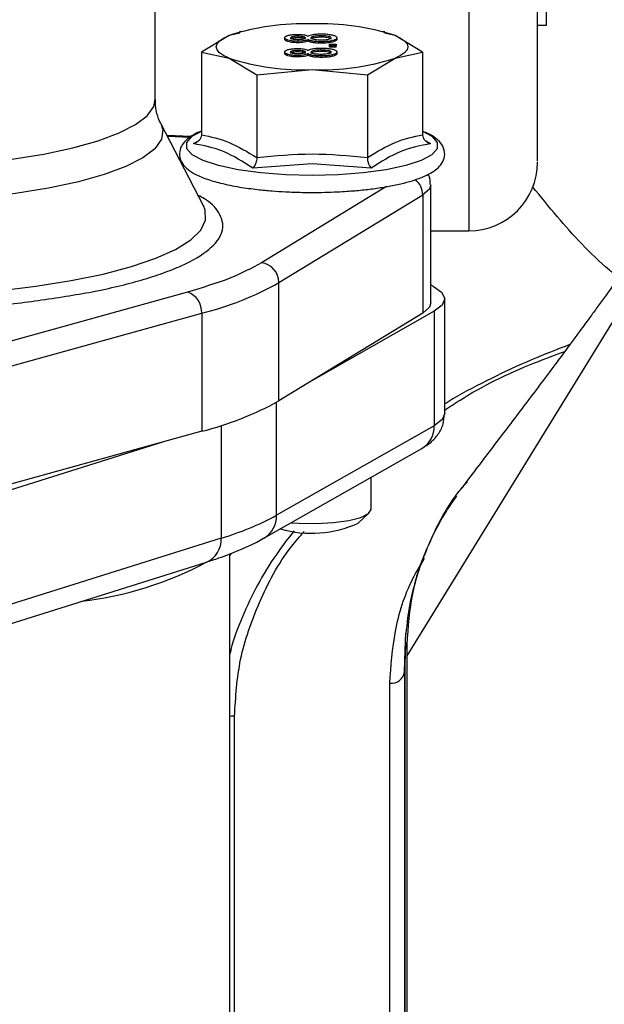
# Model space of a CAD drawing. Units: inches. Extents: x 0.2 to 16.7, y -11.3 to 10.7.
# Drawn here: x 11.1 to 11.2, y -7.4 to -7.3 of the extents above; entities that cross this region are included whole.
import ezdxf

# ---------------------------------------------------------------- set-up
doc = ezdxf.new("R2010")
doc.units = ezdxf.units.IN
doc.header["$MEASUREMENT"] = 0
doc.header["$PDSIZE"] = -1
doc.styles.add('SLDTEXTSTYLE0', font='TXT', dxfattribs={"width": 0.75})
doc.dimstyles.new('SLDDIMSTYLE2', dxfattribs={"dimtxt": 0.125, "dimasz": 0.13, "dimexe": 0, "dimexo": 0.0625, "dimgap": 0.03125, "dimtad": 0, "dimtih": 1, "dimtoh": 1, "dimlfac": 20, "dimrnd": 1e-09, "dimzin": 4, "dimdsep": 46, "dimtxsty": 'SLDTEXTSTYLE0', "dimsah": 1, "dimcen": 0.09, "dimadec": 0, "dimazin": 1, "dimtfac": 1, "dimtmove": 0, "dimatfit": 0, "dimfxl": 1, "dimfrac": 2, "dimtolj": 1, "dimtzin": 12, "dimarcsym": 0})

# ---------------------------------------------------------------- blocks, each defined once
blk = doc.blocks.new('*D61')
at = {"color": 0, "linetype": 'Continuous', "lineweight": -2}
for p, q in [((9.021537586744387, -7.270474253930568), (9.021537586744387, -9.779465609695146)), ((14.86271414233349, -9.110455095870472), (14.86271414233349, -9.779465609695146)), ((9.151537586744388, -9.779465609695146), (10.93355802981896, -9.779465609695146)), ((14.73271414233349, -9.779465609695146), (11.40230802981896, -9.779465609695146))]:
    blk.add_line(p, q, dxfattribs=at)
at = {"color": 0}
for points in [[(9.151537586744388, -9.75779894302848), (9.151537586744388, -9.801132276361813), (9.021537586744387, -9.779465609695146)], [(14.73271414233349, -9.801132276361813), (14.73271414233349, -9.75779894302848), (14.86271414233349, -9.779465609695146)]]:
    blk.add_solid(points, dxfattribs=at)
at = {"layer": 'Defpoints', "color": 0}
for p in [(9.021537586744387, -7.207974253930568), (14.86271414233349, -9.047955095870472), (9.021537586744387, -9.779465609695146)]:
    blk.add_point(p, dxfattribs=at)
at = {"color": 0, "lineweight": 18, "insert": (11.16793302981896, -9.716965609695146), "char_height": 0.125, "attachment_point": 2, "style": 'SLDTEXTSTYLE0'}
blk.add_mtext('\\A1;116.82', dxfattribs=at)

msp = doc.modelspace()

# ---------------------------------------------------------------- linework, layer by layer
at = {"color": 8, "linetype": 'Continuous', "lineweight": 25}
for p, q in [((11.15532490921914, -7.244336349274133), (11.15532490921914, -7.330437473293268)), ((11.11506405431597, -7.317773099593193), (11.11809737927474, -7.317910568671805)), ((11.14435231597547, -7.324507925791906), (11.12764086902753, -7.334695912766079)), ((11.11775782053069, -7.338609660220801), (11.09268409418451, -7.345549282053696)), ((11.1296424645716, -7.36843266970285), (11.1296424645716, -7.353316746989946)), ((11.12222966487156, -7.356442016219902), (11.12222966487156, -7.371495364322341)), ((11.14684793781251, -7.38646087477282), (11.14687125754311, -7.385425288069339)), ((11.14677049870709, -7.38830509880152), (11.14675354423628, -7.389339886180901))]:
    msp.add_line(p, q, dxfattribs=at)
at = {"color": 7, "linetype": 'Continuous', "lineweight": 25}
for p, q in [((11.11342598257245, -7.312892866636727), (11.11342598257245, -7.248267293196866)), ((11.16570776260886, -7.302939932280541), (11.16570776260886, -7.29466296789674)), ((11.16452666958628, -7.302939932280541), (11.16570776260886, -7.302939932280541)), ((11.12331460433825, -7.304310501780939), (11.11962090567484, -7.306536245402292)), ((11.12472487604667, -7.303994952092862), (11.12331460433825, -7.304310501780939)), ((11.12495346807262, -7.303776773279949), (11.1246880631386, -7.30384601381341)), ((11.13073746525539, -7.304827921137), (11.13073746525539, -7.304636758011998)), ((11.13252064732259, -7.304381282296609), (11.13252064732259, -7.30457244542161)), ((11.13384834665156, -7.305039940021072), (11.13384834665156, -7.304848776896072)), ((11.13560944097391, -7.304318069693513), (11.13560944097391, -7.304509232818514)), ((11.13771557931029, -7.304825295833994), (11.13771557931029, -7.304634118042496)), ((11.14410319085339, -7.30384601381341), (11.14383778591937, -7.303776773279949)), ((11.14547664965374, -7.304310501780939), (11.14406637794532, -7.303994952092862)), ((11.14917034831715, -7.306536245402292), (11.14547664965374, -7.304310501780939)), ((11.13247509318217, -7.305288845145699), (11.13247509318217, -7.305097667354201)), ((11.13252064732259, -7.306277616389997), (11.13252064732259, -7.306468779514996)), ((11.13559841176799, -7.305160879957297), (11.13559841176799, -7.305352057748795)), ((11.13560944097391, -7.306214403786901), (11.13560944097391, -7.3064055669119)), ((11.13674392386827, -7.305476942972777), (11.13762722833092, -7.305476942972777)), ((11.13674392386827, -7.305687641872098), (11.13674392386827, -7.305476942972777)), ((11.13674392386827, -7.305878804997099), (11.13674392386827, -7.305687641872098)), ((11.13762722833092, -7.305687641872098), (11.13674392386827, -7.305687641872098)), ((11.13762722833092, -7.305878804997099), (11.13674392386827, -7.305878804997099)), ((11.13762722833092, -7.305476942972777), (11.13762722833092, -7.305687641872098)), ((11.13762722833092, -7.305878804997099), (11.13762722833092, -7.305687641872098)), ((11.11962090567484, -7.306536245402292), (11.11962090567484, -7.317574984548502)), ((11.11962090567484, -7.306536245402292), (11.12331460433825, -7.307362687855158)), ((11.12331460433825, -7.307362687855158), (11.12700827366866, -7.309588446143009)), ((11.13073746525539, -7.306724255230386), (11.13073746525539, -7.306533092105385)), ((11.13247509318217, -7.307185164572589), (11.13247509318217, -7.306994001447588)), ((11.13384834665156, -7.306936274114459), (11.13384834665156, -7.306745110989459)), ((11.13559841176799, -7.307057214050684), (11.13559841176799, -7.307248377175685)), ((11.13771557931029, -7.306721615260884), (11.13771557931029, -7.306530452135883)), ((11.14178298032332, -7.309588446143009), (11.14547664965374, -7.307362687855158)), ((11.14547664965374, -7.307362687855158), (11.14917034831715, -7.306536245402292)), ((11.14917034831715, -7.306536245402292), (11.14917034831715, -7.317574984548502)), ((11.12700827366866, -7.309588446143009), (11.1343956123295, -7.308888780892268)), ((11.1343956123295, -7.308888780892268), (11.14178298032332, -7.309588446143009)), ((11.12700827366866, -7.309588446143009), (11.12700827366866, -7.320627170622721)), ((11.14178298032332, -7.309588446143009), (11.14178298032332, -7.320627170622721)), ((11.11989009456514, -7.327075589463369), (11.11418036852438, -7.316069732603967)), ((11.11818969020836, -7.317840008153593), (11.11502433744145, -7.317696555144108)), ((11.1185627765651, -7.318768749424695), (11.11920003587009, -7.318418762801103)), ((11.14959183411478, -7.318419188129523), (11.15022847742689, -7.318768749424695)), ((11.1343956123295, -7.321467135586041), (11.1264791944473, -7.32203952497375)), ((11.14231203021169, -7.32203952497375), (11.1343956123295, -7.321467135586041)), ((11.15024909852201, -7.340055124189344), (11.15024909852201, -7.324274215158418)), ((11.1299689994661, -7.337341037542704), (11.1491748949313, -7.325632332802661)), ((11.1491748949313, -7.325632332802661), (11.1491748949313, -7.341413234500338)), ((11.15024909852201, -7.330437473293268), (11.15532490921914, -7.330437473293268)), ((11.14711099610697, -7.387212994750932), (11.17999046694718, -7.3337497843625)), ((11.1299689994661, -7.35312194657363), (11.1299689994661, -7.337341037542704)), ((11.15211215433316, -7.354823355585475), (11.15211215433316, -7.339529924256498)), ((11.08524046550728, -7.350950725655759), (11.11965149998808, -7.341426823010028)), ((11.11965149998808, -7.341426823010028), (11.11965149998808, -7.357207724707705)), ((11.1491748949313, -7.341413234500338), (11.1299689994661, -7.35312194657363)), ((11.1507291623096, -7.341166859346484), (11.13398357175609, -7.350674496846778)), ((11.1507291623096, -7.341166859346484), (11.1507291623096, -7.356460290675461)), ((11.11965149998808, -7.357207724707705), (11.08524046550728, -7.366731627353436)), ((11.1507291623096, -7.356460290675461), (11.1296424645716, -7.36843266970285)), ((11.11440989920616, -7.35865843928226), (11.08930704519647, -7.36654426285122)), ((11.12795663871307, -7.371492570354617), (11.14904333645107, -7.359520191327227)), ((11.14226964403468, -7.367656452669775), (11.14226964403468, -7.363366084232478)), ((11.15504970706496, -7.363879360303068), (11.1544255596085, -7.364789475122678)), ((11.14057437295193, -7.369486618860872), (11.14202840948811, -7.368117809340144)), ((11.12222966487156, -7.371495364322341), (11.08930704519647, -7.381837686846948)), ((11.08735147312074, -7.385025780017823), (11.12027409279583, -7.374683457493216)), ((11.12342567945672, -7.373798536095827), (11.1236283385684, -7.373539172006758)), ((11.12342568838833, -7.473226134453136), (11.12342568838833, -7.373566765060009)), ((11.14675354423628, -7.389339886180901), (11.14684793781251, -7.38646087477282)), ((11.14686571360716, -7.385401638342542), (11.14677049870709, -7.38830509880152)), ((11.14684793781251, -7.446113698074981), (11.14684793781251, -7.38646087477282)), ((11.14711099610697, -7.387212994750932), (11.14711099610697, -7.3857159633781)), ((11.14711099610697, -7.445368792638526), (11.14711099610697, -7.387212994750932)), ((11.14675354423628, -7.389339886180901), (11.14675354423628, -7.448992710399718)), ((11.14478571096886, -7.450523674547223), (11.14478571096886, -7.390870848495093)), ((11.12403455335467, -7.458796792183795), (11.12403455335467, -7.395245252294941))]:
    msp.add_line(p, q, dxfattribs=at)
at = {"color": 7, "linetype": 'Continuous', "lineweight": 25, "flags": 128}
for points in [[(11.12331460433825, -7.307362687855158), (11.12257432755665, -7.307004619991588), (11.12203633110497, -7.306626561692283), (11.12170982554345, -7.306234980882525), (11.12160035480807, -7.305836594818048), (11.12170982554345, -7.305438208753571), (11.12203633110497, -7.305046627943813), (11.12257432755665, -7.304668569644508), (11.12331460433825, -7.304310501780939)], [(11.14547664965374, -7.304310501780939), (11.14621692643534, -7.304668569644508), (11.14675492288702, -7.305046627943813), (11.14708142844853, -7.305438208753571), (11.14719089918392, -7.305836594818048), (11.14708142844853, -7.306234980882525), (11.14675492288702, -7.306626561692283), (11.14621692643534, -7.307004619991588), (11.14547664965374, -7.307362687855158)], [(11.14917034831715, -7.317106653958697), (11.15039805146796, -7.317786886100597), (11.15112941101923, -7.318607637952535), (11.15112941101923, -7.31944672292602), (11.15039805146796, -7.320267460111461), (11.14896733466238, -7.321034004589607), (11.14689973988075, -7.32171284341427), (11.14428567141202, -7.322274306261536), (11.1412393519367, -7.322693841415031), (11.1378939239167, -7.322953130419702), (11.1343956123295, -7.323040836073186), (11.13089730074229, -7.322953130419702), (11.12755190205529, -7.322693841415031), (11.12450558257996, -7.322274306261536), (11.12189151411124, -7.32171284341427), (11.1198239193296, -7.321034004589607), (11.11839320252404, -7.320267460111461), (11.11766184297276, -7.31944672292602), (11.11766184297276, -7.318607637952535), (11.11839320252404, -7.317786886100597), (11.1195998445848, -7.317115908518454)], [(11.15024909852201, -7.337643446049255), (11.15056351888979, -7.337801954218155), (11.15169861777703, -7.338622170742944), (11.15211095168039, -7.339480307496342), (11.1517832141331, -7.34034051222585), (11.1507291623096, -7.341166859346484)], [(11.15024909852201, -7.340055124189344), (11.15006544464359, -7.34062487360755), (11.1491748949313, -7.341413234500338)], [(11.13161766042063, -7.369413946367058), (11.13264349390345, -7.369487623515933), (11.13498406153168, -7.369529467032554), (11.13727232843076, -7.369404882471764), (11.13930498761598, -7.369124943038982), (11.14090143584034, -7.368714515780273), (11.14191981874255, -7.368210076274268), (11.14226964403468, -7.367656452669775)]]:
    msp.add_lwpolyline(points, dxfattribs=at)
at = {"color": 8, "linetype": 'Continuous', "lineweight": 25, "flags": 128}
for points in [[(11.04318035405595, -7.318277685764171), (11.04649011315466, -7.319236053359693), (11.05030850637759, -7.32007996361077), (11.05456660118771, -7.32079417802677), (11.05918760380549, -7.321365819423121), (11.06408803252866, -7.321784547919266), (11.06917959504383, -7.322042839602125), (11.07437030308033, -7.322136015859079), (11.07956652571978, -7.322062390042944), (11.08467451471186, -7.321823296804969), (11.08960207645491, -7.321423048095343), (11.09426027330969, -7.320868874497204), (11.09856509558002, -7.320170778561668), (11.10243881083053, -7.319341344143365), (11.10581154786838, -7.318395545735975), (11.10862244073004, -7.317350455142285), (11.11082074333506, -7.316224918811243), (11.11236679747492, -7.315039249841526), (11.11323273680484, -7.313814861319099), (11.11342598257245, -7.312892866636727)], [(11.11418036852438, -7.316069732603967), (11.11445850397801, -7.316911692210911), (11.11428130335838, -7.318187516139151), (11.11338828967455, -7.319446150932628), (11.11179559607348, -7.320664834187628), (11.10953202755575, -7.321821536825301), (11.10663847431566, -7.322895359087082), (11.10316723708236, -7.32386691186362), (11.09918105913102, -7.324718595358234), (11.09475201162909, -7.325435053748311), (11.08996008565249, -7.326003321850297), (11.08489193086692, -7.326413133116122), (11.07963915421411, -7.326657066298185), (11.0742966185982, -7.326730736113812), (11.06896100556899, -7.326632793245256), (11.06372864468034, -7.326365012338684), (11.05869416417242, -7.325932248004681), (11.05394849632811, -7.325342302819778), (11.04957746948925, -7.324605839327468), (11.04566010674296, -7.323736174707241), (11.04226710060593, -7.322749031444137)], [(11.15024901052302, -7.324261411306329), (11.15006544464359, -7.324843964576624), (11.1491748949313, -7.325632332802661)], [(11.0898978997042, -7.338653432381807), (11.09242285453571, -7.338419553083601), (11.09748132943311, -7.337818417361305), (11.10218892305059, -7.337072515978021), (11.1064731242258, -7.336193325467839), (11.11026805105314, -7.335194375674459), (11.11351530154063, -7.334091029753738), (11.11616492159866, -7.332900271509479), (11.11817610903192, -7.33164042672998), (11.11951791753123, -7.330330877191341), (11.12016975533448, -7.32899176732752), (11.12012150255856, -7.32764372556688), (11.11987930002318, -7.327054968368253)], [(11.15211215433316, -7.354823355585475), (11.1517832141331, -7.355633943554826), (11.1507291623096, -7.356460290675461)], [(11.12403455335467, -7.395245252294941), (11.12364421919717, -7.395276469934312), (11.12342568838833, -7.395322346737673)]]:
    msp.add_lwpolyline(points, dxfattribs=at)
at = {"color": 7, "linetype": 'Continuous', "lineweight": 25}
for centre, radius, start, end in [((11.13325713465816, -7.33551070238495), 0.0327460902535398, 88.00760600081838, 107.6754572796781), ((11.13553411241785, -7.335510730719217), 0.0327461193500538, 72.32454624335469, 91.99243147485504), ((11.13325713465817, -7.276162487251127), 0.0327460902535601, 252.3245427203263, 271.9923939991742), ((11.13553411241785, -7.276162458916859), 0.0327461193500749, 268.0075685251463, 287.6754537566335), ((11.15532489750574, -7.321235709163018), 0.0092017674432405, 270, 359.9999999984626), ((11.127309944841, -7.337334303568914), 0.0026590631518871, 359.8549005164984, 82.85092287763638), ((11.10950245725592, -7.300728415420228), 0.0419447666428676, 284.0023725417461, 299.2052934407082), ((11.11684041443708, -7.341271376162948), 0.0028153802047437, 356.8348929443945, 70.98260893962681), ((11.10950240134236, -7.316509110210554), 0.0419449809310731, 284.0023782629796, 299.2052173136188), ((11.11116531777811, -7.33421360696026), 0.0388889342693963, 286.5296478486333, 298.3675592311121), ((11.13432114848184, -7.355599169613064), 0.0152303664724054, 254.1053360987748, 294.2410296492515), ((11.14819231676506, -7.386516725318979), 0.0013455385730543, 143.4785466270251, 177.621086276464), ((11.14495768415919, -7.389061730075124), 0.0018172738471879, 264.5698309504732, 351.195567026137)]:
    msp.add_arc(centre, radius, start, end, dxfattribs=at)
at = {"color": 8, "linetype": 'Continuous', "lineweight": 25}
for centre, radius, start, end in [((11.14645246957678, -7.325653397953842), 0.0027225068505921, 0.4433253493429337, 50.21043663515081), ((11.14728976007254, -7.356559727623743), 0.0034408393532666, 300.6396019051596, 1.656023487503671), ((11.12620503230076, -7.368532678029571), 0.0034388867794745, 300.2098580359489, 1.666487849480783), ((11.11906796768526, -7.371749802737988), 0.0031719186630833, 292.3492284416849, 4.600977687425875), ((11.09794995798392, -7.332589987915459), 0.0476664345213447, 276.8142074407683, 298.0338866474963)]:
    msp.add_arc(centre, radius, start, end, dxfattribs=at)
at = {"color": 7, "linetype": 'Continuous', "lineweight": 25}
for points, knots in [([(11.16452666958628, -7.32110323045657), (11.16452666958628, -7.321124702094169), (11.16452666958628, -7.321186972545836), (11.16452666958628, -7.320079002138508), (11.16452666958628, -7.317805131471148), (11.16452666958628, -7.314264894960882), (11.16452666958628, -7.309527493474869), (11.16452666958628, -7.303652830398485), (11.16452666958628, -7.29675190578201), (11.16452666958628, -7.288959671511945), (11.16452666958628, -7.28048671310733), (11.16452666958628, -7.271518837456557), (11.16452666958628, -7.262274824584865), (11.16452666958628, -7.255871233654782), (11.16452666958628, -7.252706064586468)], [0, 0, 0, 0, 0.0441732893986718, 0.128108099341614, 0.2138295120205178, 0.3021876642442217, 0.3913186858436586, 0.4810686968179108, 0.5708110954764636, 0.6599421056019792, 0.7483080290135034, 0.8340217475698517, 0.9179602138330246, 0.9999999999999999, 0.9999999999999999, 0.9999999999999999, 0.9999999999999999]), ([(11.13073746525539, -7.304636758011998), (11.1307423707936, -7.304605414718366), (11.13075602429577, -7.304518177455173), (11.13094126948246, -7.304381237823553), (11.13137132704319, -7.304259315047793), (11.13191321641703, -7.304182311253125), (11.13230644467934, -7.304174413984896), (11.13249718092701, -7.304170583397288)], [0, 0, 0, 0, 0.1345024548677168, 0.3743584255417591, 0.6003121438625914, 0.8061305119017146, 1, 1, 1, 1]), ([(11.13247509318217, -7.305097667354201), (11.13234313375092, -7.305095874440779), (11.13202760204149, -7.305091587357759), (11.13156301653537, -7.305044826669924), (11.1311387667044, -7.304955831998303), (11.13084566415293, -7.304835954255966), (11.13074695747084, -7.304722953072591), (11.13073963189113, -7.30465643237569), (11.13073746525539, -7.304636758011998)], [0, 0, 0, 0, 0.1360236986751656, 0.3252498874919874, 0.5074887004457389, 0.7117880327244971, 0.9147575517353632, 1, 1, 1, 1]), ([(11.13247509318217, -7.305288845145699), (11.13234313367485, -7.305287053156156), (11.1320276013408, -7.305282768276236), (11.13156301720773, -7.305235986211134), (11.13113876780046, -7.305146990965457), (11.13084566252699, -7.305027142047743), (11.1307469576848, -7.304914114265676), (11.13073963193314, -7.304847594997738), (11.13073746525539, -7.304827921137)], [0, 0, 0, 0, 0.1360236179044384, 0.3252501507387602, 0.507488855479299, 0.7117870272498442, 0.914757602352238, 1, 1, 1, 1]), ([(11.13153244807168, -7.304634118042496), (11.13154107333031, -7.304602374442526), (11.13155636859157, -7.304546083185003), (11.13170806451334, -7.304471909296932), (11.1319356403382, -7.304420068419447), (11.13221643872099, -7.304386176890785), (11.13242157820912, -7.304382876278841), (11.13252064732259, -7.304381282296609)], [0, 0, 0, 0, 0.2443705682657042, 0.4333448821925873, 0.6231284144640149, 0.8179953834608668, 1, 1, 1, 1]), ([(11.13153244807168, -7.304825295833994), (11.13154107718043, -7.304793553045624), (11.13155638036817, -7.304737259184479), (11.13170805405104, -7.304663071529493), (11.13193564128884, -7.304611232231187), (11.13221643849912, -7.304577339855503), (11.13242157813686, -7.304574039351644), (11.13252064732259, -7.30457244542161)], [0, 0, 0, 0, 0.2443531149140225, 0.4333450534035353, 0.6231285283331733, 0.8179954384523103, 1, 1, 1, 1]), ([(11.13247922913439, -7.30488696845488), (11.13234509179377, -7.304883211496331), (11.13210400882382, -7.304876459172775), (11.13181461290945, -7.304827050775679), (11.13162619988792, -7.304765399960227), (11.1315438498823, -7.304697571705831), (11.1315359431145, -7.304653568748883), (11.13153244807168, -7.304634118042496)], [0, 0, 0, 0, 0.2509966885760928, 0.4511124706311938, 0.6515675230801741, 0.8459817640772135, 0.9999999999999999, 0.9999999999999999, 0.9999999999999999, 0.9999999999999999]), ([(11.13384834665156, -7.304848776896072), (11.13379892243791, -7.304877912475919), (11.13368688086433, -7.304943960996915), (11.1333923476073, -7.305031115414796), (11.1329539705809, -7.305089205971715), (11.13263352632981, -7.305094867966583), (11.13247509318217, -7.305097667354201)], [0, 0, 0, 0, 0.2132277761411299, 0.4833739133661671, 0.7445711795908596, 1, 1, 1, 1]), ([(11.13347572962273, -7.304632152731866), (11.13346851220772, -7.304663843711809), (11.13345538941895, -7.304721464623973), (11.13330406337341, -7.304798882444365), (11.13307072916607, -7.304851474716973), (11.13278321302176, -7.304882584609768), (11.13258207237916, -7.304885485320824), (11.13247922913439, -7.30488696845488)], [0, 0, 0, 0, 0.2405654299618601, 0.4373988918875308, 0.6354362118662507, 0.8135984731252514, 1, 1, 1, 1]), ([(11.13249718092701, -7.304170583397288), (11.13262961784952, -7.304172654575201), (11.13289541194317, -7.304176811322771), (11.13327459146393, -7.304218301193961), (11.13363019978699, -7.304296159936655), (11.13376865452024, -7.304371083744798), (11.13384834665156, -7.304414208582909)], [0, 0, 0, 0, 0.2182411927928233, 0.4379988521026628, 0.6765219344638802, 1, 1, 1, 1]), ([(11.13252064732259, -7.304381282296609), (11.13265482291908, -7.3043845372878), (11.13289507643393, -7.304390365643289), (11.13318706500442, -7.304437843780709), (11.13337714952617, -7.30449756443436), (11.13346321903329, -7.304565867150568), (11.13347170301706, -7.304610818333621), (11.13347572962273, -7.304632152731866)], [0, 0, 0, 0, 0.2498929851037968, 0.4474559426596959, 0.6452652555380738, 0.8316384175896566, 1, 1, 1, 1]), ([(11.13252064732259, -7.30457244542161), (11.13265482576741, -7.3045756982195), (11.1328950902976, -7.304581522791083), (11.13318704308654, -7.304629026278725), (11.13337716728617, -7.304688729828819), (11.13346321108261, -7.304757023041303), (11.1334717007413, -7.304801980630001), (11.13347572962273, -7.304823315856867)], [0, 0, 0, 0, 0.2498944399290981, 0.4474695640020738, 0.6452639607271774, 0.8316552534407926, 1, 1, 1, 1]), ([(11.13384834665156, -7.304414208582909), (11.1338955035657, -7.304384839132926), (11.13401427535174, -7.30431086775264), (11.13434308267488, -7.304207706719972), (11.13485422979136, -7.304133100404681), (11.13530321520924, -7.304109312154949), (11.13555682948922, -7.304107767084196), (11.13562187816357, -7.304107370794192)], [0, 0, 0, 0, 0.1679599132445827, 0.4230323217665591, 0.6762607023299765, 0.9169651955252502, 1, 1, 1, 1]), ([(11.13559841176799, -7.305160879957297), (11.13546687858165, -7.305159552421226), (11.13511488778547, -7.305155999854061), (11.13458113103368, -7.30511013966616), (11.13413034376707, -7.305010681051478), (11.13392915711992, -7.304916223588042), (11.13386382536779, -7.30486169586842), (11.13384834665156, -7.304848776896072)], [0, 0, 0, 0, 0.1668818129449308, 0.4465858681188114, 0.6982061917944303, 0.9284975441816018, 0.9999999999999999, 0.9999999999999999, 0.9999999999999999, 0.9999999999999999]), ([(11.13427068310602, -7.304638737989126), (11.134278133195, -7.304607189976876), (11.13429308706062, -7.304543866607574), (11.13445020590231, -7.304453402371488), (11.13473258021221, -7.304380408010799), (11.13510047588369, -7.304331727508652), (11.13540941415694, -7.304319026942273), (11.13557766805218, -7.304318221746075), (11.13560944097391, -7.304318069693513)], [0, 0, 0, 0, 0.18586171980238, 0.3730628170507771, 0.5651713435558791, 0.7626521809258555, 0.9551794407584886, 1, 1, 1, 1]), ([(11.13427068310602, -7.304829901114127), (11.13427813295231, -7.304798350986792), (11.13429308626997, -7.304735023629664), (11.13445020818689, -7.30464459171633), (11.13473257771918, -7.30457155762019), (11.13510047763864, -7.304522918860412), (11.13540941386812, -7.304510188781836), (11.13557766804044, -7.304509384666729), (11.13560944097391, -7.304509232818514)], [0, 0, 0, 0, 0.1858618669578272, 0.3730615949902237, 0.5651714898824395, 0.7626516898732099, 0.9551794052719481, 1, 1, 1, 1]), ([(11.13558183862611, -7.304950181057976), (11.13544925406255, -7.304948284876487), (11.13518305408756, -7.304944477770658), (11.1348067242658, -7.304903494648884), (11.13449671852762, -7.304837455061121), (11.13429888775263, -7.304743806874646), (11.13428040684458, -7.30467496118268), (11.13427068310602, -7.304638737989126)], [0, 0, 0, 0, 0.1907039702733991, 0.382890668093427, 0.5852133845088101, 0.7817598250841752, 1, 1, 1, 1]), ([(11.136920596494, -7.304632475394805), (11.13690993313687, -7.30466395369425), (11.13688592809711, -7.304734816727408), (11.13671353771042, -7.304826092681467), (11.13644692236678, -7.304895471575771), (11.13606878923615, -7.304938805759666), (11.13576937672568, -7.30494580011711), (11.13558183862611, -7.304950181057976)], [0, 0, 0, 0, 0.1864710266850039, 0.4197781576517899, 0.577541440380372, 0.7353915663382781, 1, 1, 1, 1]), ([(11.13771557931029, -7.304634118042496), (11.13771109244432, -7.304665450150471), (11.13769775274459, -7.304758602233548), (11.13750654275815, -7.304907342729908), (11.13703608279765, -7.305045847548234), (11.13643149294065, -7.305134898839159), (11.13592671167462, -7.305159173920489), (11.13565044562195, -7.3051606095592), (11.13559841176799, -7.305160879957297)], [0, 0, 0, 0, 0.1152559046821026, 0.342662154009696, 0.5571590471624425, 0.757420252491099, 0.9543108571100849, 0.9999999999999999, 0.9999999999999999, 0.9999999999999999, 0.9999999999999999]), ([(11.13771557931029, -7.304825295833994), (11.1377110924021, -7.304856622394833), (11.13769775249843, -7.304949758533677), (11.13750654151349, -7.305098501840631), (11.13703608513266, -7.305237032796661), (11.1364314917125, -7.305326063371885), (11.13592671151285, -7.305350317907888), (11.13565044562279, -7.305351781992782), (11.13559841176799, -7.305352057748795)], [0, 0, 0, 0, 0.1152549666606182, 0.3426613803076566, 0.5571592262367241, 0.7574200431679291, 0.9543107900563338, 1, 1, 1, 1]), ([(11.13560944097391, -7.304318069693513), (11.13574188808351, -7.304320064043031), (11.13600785240443, -7.304324068855341), (11.13638583699368, -7.304364075624199), (11.13669209520339, -7.304430183634105), (11.13689125486292, -7.304524565456804), (11.13691026538416, -7.304594480594225), (11.136920596494, -7.304632475394805)], [0, 0, 0, 0, 0.189550595345306, 0.3806326579868403, 0.5815227269193732, 0.7725820026307462, 1, 1, 1, 1]), ([(11.13560944097391, -7.304509232818514), (11.13574188662733, -7.304511227383155), (11.13600784304694, -7.304515232552497), (11.13638584557661, -7.304555234838523), (11.13669209304031, -7.304621366104794), (11.13689125540209, -7.304715741793244), (11.13691026557401, -7.304785657873401), (11.136920596494, -7.304823653186303)], [0, 0, 0, 0, 0.1895527578540748, 0.3806298772869753, 0.5815216152900089, 0.7725813985250035, 1, 1, 1, 1]), ([(11.13562187816357, -7.304107370794192), (11.13575343831206, -7.304108842218162), (11.13611531084785, -7.304112889552629), (11.1366793655135, -7.30416119646622), (11.13722069401882, -7.304266728506327), (11.1375874280948, -7.304407981123731), (11.13770523555289, -7.304538165554252), (11.13771329099116, -7.304612890754759), (11.13771557931029, -7.304634118042496)], [0, 0, 0, 0, 0.1160392869858938, 0.3191804776257613, 0.5155876023976926, 0.7232991870331122, 0.9213972296611079, 1, 1, 1, 1]), ([(11.13073746525539, -7.306533092105385), (11.13074237079309, -7.306501748798507), (11.13075602429386, -7.306414511498445), (11.1309412694972, -7.306277572301359), (11.13137132699432, -7.306155647866574), (11.13191321673943, -7.30607864951063), (11.13230644472089, -7.306070739563581), (11.13249718092701, -7.306066902824178)], [0, 0, 0, 0, 0.1345024297316904, 0.3743583555810784, 0.6003120316753309, 0.8061303612507997, 1, 1, 1, 1]), ([(11.13153244807168, -7.306530452135883), (11.13154107358889, -7.306498710666593), (11.13155636937695, -7.306442422936206), (11.13170806350008, -7.30636822537735), (11.13193563956236, -7.30631638415421), (11.13221643962386, -7.306282515229014), (11.13242157833696, -7.306279211757287), (11.13252064732259, -7.306277616389997)], [0, 0, 0, 0, 0.2443703247265992, 0.4333463844172848, 0.6231297275509127, 0.8179955648462182, 0.9999999999999999, 0.9999999999999999, 0.9999999999999999, 0.9999999999999999]), ([(11.13384834665156, -7.305039940021072), (11.13379892256891, -7.305069081222242), (11.13368688179781, -7.305135142188376), (11.13339234849198, -7.305222298298252), (11.13295396928652, -7.305280360668601), (11.13263352614483, -7.305286038113085), (11.13247509318217, -7.305288845145699)], [0, 0, 0, 0, 0.2132292648222064, 0.4833751072968892, 0.7445711838003017, 1, 1, 1, 1]), ([(11.13249718092701, -7.306066902824178), (11.13262961781017, -7.306068980232441), (11.13289541167651, -7.30607314948168), (11.13327459154148, -7.306114633577414), (11.13363019879926, -7.306192496953351), (11.13376865427224, -7.306267409658539), (11.13384834665156, -7.306310528009798)], [0, 0, 0, 0, 0.2182417536233903, 0.4379997332083804, 0.6765231631935049, 1, 1, 1, 1]), ([(11.13252064732259, -7.306277616389997), (11.13265482299099, -7.30628087056788), (11.13289507663461, -7.30628669746707), (11.13318706359799, -7.306334184656272), (11.13337715142239, -7.306393872838578), (11.1334632181112, -7.306462210078657), (11.13347170275504, -7.306507145508602), (11.13347572962273, -7.306528472158756)], [0, 0, 0, 0, 0.249893447824645, 0.4474567712031353, 0.6452646928289925, 0.8316402935940586, 1, 1, 1, 1]), ([(11.13559841176799, -7.305352057748795), (11.1354668783817, -7.305350723552265), (11.13511488761182, -7.305347153167006), (11.13458114363868, -7.305301325278069), (11.13413032330461, -7.305201857019078), (11.13392916142171, -7.305107388255715), (11.13386382569353, -7.305052858873076), (11.13384834665156, -7.305039940021072)], [0, 0, 0, 0, 0.1668813555903799, 0.4465839319249251, 0.6981952191867052, 0.9284977913089217, 1, 1, 1, 1]), ([(11.13384834665156, -7.306310528009798), (11.13389550368261, -7.306281164084265), (11.13401427634659, -7.306207206254814), (11.13434308366083, -7.306104047450935), (11.13485422807305, -7.306029403946987), (11.13530321575739, -7.306005660734426), (11.13555682951884, -7.306004092462513), (11.13562187816357, -7.306003690221082)], [0, 0, 0, 0, 0.1679586881587552, 0.423031314383414, 0.6762606946890805, 0.9169650616129227, 1, 1, 1, 1]), ([(11.13427068310602, -7.306535057416015), (11.13427813325632, -7.306503515007891), (11.13429308731098, -7.306440202607972), (11.1344502070744, -7.306349741611281), (11.13473257789138, -7.306276717324235), (11.13510047713892, -7.30622806834946), (11.13540941412544, -7.30621536072707), (11.13557766804717, -7.306214555790445), (11.13560944097391, -7.306214403786901)], [0, 0, 0, 0, 0.1858603112280747, 0.3730616352002123, 0.5651716106588469, 0.7626518934682169, 0.9551793864752338, 1, 1, 1, 1]), ([(11.13560944097391, -7.306214403786901), (11.13574188807388, -7.306216392346157), (11.13600785251901, -7.306220385533321), (11.13638583825334, -7.306260391323608), (11.13669209418177, -7.306326522201569), (11.13689125505979, -7.306420898156641), (11.13691026545348, -7.306490814196946), (11.136920596494, -7.306528809488192)], [0, 0, 0, 0, 0.1895502149599494, 0.3806320995826946, 0.5815231167875607, 0.7725822145013737, 0.9999999999999999, 0.9999999999999999, 0.9999999999999999, 0.9999999999999999]), ([(11.13562187816357, -7.306003690221082), (11.13575343829401, -7.30600516748068), (11.13611531060989, -7.306009230864856), (11.13667936554375, -7.306057528945971), (11.13722069406322, -7.306163060740134), (11.13758742726358, -7.306304324581046), (11.13770523597486, -7.30643447362327), (11.13771329106135, -7.30650921887599), (11.13771557931029, -7.306530452135883)], [0, 0, 0, 0, 0.1160393599485111, 0.3191805281497037, 0.5155876312267951, 0.7232991929187007, 0.921396209987787, 1, 1, 1, 1]), ([(11.13247509318217, -7.306994001447588), (11.13234313375159, -7.306992208504963), (11.13202760204374, -7.306987921352117), (11.1315630165223, -7.306941161336878), (11.13113876675326, -7.30685216394705), (11.13084566336125, -7.306732297182593), (11.13074695788938, -7.306619261617755), (11.13073963196321, -7.306552760424665), (11.13073746525539, -7.306533092105385)], [0, 0, 0, 0, 0.1360237023709723, 0.3252498963291293, 0.5074887142343667, 0.7117880520640021, 0.9147587532049563, 0.9999999999999999, 0.9999999999999999, 0.9999999999999999, 0.9999999999999999]), ([(11.13247509318217, -7.307185164572589), (11.13234313375092, -7.307183371659167), (11.13202760204149, -7.307179084576147), (11.13156301653537, -7.307132323888312), (11.1311387667044, -7.30704332921669), (11.13084566415293, -7.306923451474352), (11.13074695747084, -7.306810450290979), (11.13073963189113, -7.306743929594077), (11.13073746525539, -7.306724255230386)], [0, 0, 0, 0, 0.1360236986751656, 0.3252498874919874, 0.5074887004457389, 0.7117880327244971, 0.9147575517353632, 1, 1, 1, 1]), ([(11.13153244807168, -7.306721615260884), (11.13154107690591, -7.306689870180803), (11.13155637953853, -7.306633572506699), (11.13170805519637, -7.306559410300029), (11.13193564118459, -7.306507564986634), (11.13221643852345, -7.30647367426116), (11.13242157814478, -7.306470373546725), (11.13252064732259, -7.306468779514996)], [0, 0, 0, 0, 0.2443535874780564, 0.4333439575273993, 0.6231277994867128, 0.8179950864665791, 0.9999999999999999, 0.9999999999999999, 0.9999999999999999, 0.9999999999999999]), ([(11.13247922913439, -7.306783302548267), (11.13234509203621, -7.306779547973095), (11.13210401042492, -7.306772799958978), (11.13181461361184, -7.30672336489826), (11.13162619980548, -7.306661722154788), (11.13154385023588, -7.306593886360063), (11.1315359432036, -7.306549896776183), (11.13153244807168, -7.306530452135883)], [0, 0, 0, 0, 0.2509997212406845, 0.4511161941734355, 0.6515706891232209, 0.8459843894215776, 0.9999999999999999, 0.9999999999999999, 0.9999999999999999, 0.9999999999999999]), ([(11.13384834665156, -7.306745110989459), (11.13379892243791, -7.306774246569306), (11.13368688086433, -7.306840295090301), (11.1333923476073, -7.306927449508182), (11.1329539705809, -7.306985540065102), (11.13263352632981, -7.30699120205997), (11.13247509318217, -7.306994001447588)], [0, 0, 0, 0, 0.2132277761411299, 0.4833739133661671, 0.7445711795908596, 1, 1, 1, 1]), ([(11.13384834665156, -7.306936274114459), (11.13379892224802, -7.306965408240777), (11.13368687990578, -7.307031453666065), (11.1333923499078, -7.30711863754745), (11.13295396942758, -7.307176697230627), (11.1326335261339, -7.307182363210038), (11.13247509318217, -7.307185164572589)], [0, 0, 0, 0, 0.2132276579518236, 0.4833751044604241, 0.7445713211716407, 0.9999999999999999, 0.9999999999999999, 0.9999999999999999, 0.9999999999999999]), ([(11.13347572962273, -7.306528472158756), (11.13346851227604, -7.306560168623465), (11.13345538966321, -7.306617799280827), (11.13330406450882, -7.306695222427134), (11.13307072726756, -7.306747784059669), (11.13278321209166, -7.306778925038062), (11.13258207228052, -7.306781821554313), (11.13247922913439, -7.306783302548267)], [0, 0, 0, 0, 0.2405666663017713, 0.4373994149179256, 0.6354345506382111, 0.8135970319861007, 1, 1, 1, 1]), ([(11.13252064732259, -7.306468779514996), (11.13265482546375, -7.306472035195279), (11.13289508880315, -7.306477864912473), (11.13318704541696, -7.306525335796552), (11.13337716620062, -7.306585069807926), (11.13346321125828, -7.306653355814051), (11.13347170079784, -7.306698314298362), (11.13347572962273, -7.306719649950253)], [0, 0, 0, 0, 0.249894301831271, 0.4474681116795686, 0.6452641567630566, 0.8316553464722491, 1, 1, 1, 1]), ([(11.13559841176799, -7.307057214050684), (11.13546687858165, -7.307055886514613), (11.13511488778547, -7.307052333947448), (11.13458113103368, -7.307006473759547), (11.13413034376707, -7.306907015144864), (11.13392915711992, -7.306812557681428), (11.13386382536779, -7.306758029961808), (11.13384834665156, -7.306745110989459)], [0, 0, 0, 0, 0.1668818129449308, 0.4465858681188114, 0.6982061917944303, 0.9284975441816018, 0.9999999999999999, 0.9999999999999999, 0.9999999999999999, 0.9999999999999999]), ([(11.13559841176799, -7.307248377175685), (11.13546687831188, -7.307247049550657), (11.13511488679379, -7.307243496745443), (11.13458114421762, -7.307197639709641), (11.13413032453244, -7.307098171994743), (11.13392916099328, -7.307003723258385), (11.13386382566597, -7.306949193186107), (11.13384834665156, -7.306936274114459)], [0, 0, 0, 0, 0.1668813899597143, 0.4465847361846791, 0.6981962553241842, 0.9284977254145429, 1, 1, 1, 1]), ([(11.13427068310602, -7.306726235207513), (11.134278133195, -7.306694687195264), (11.13429308706062, -7.306631363825961), (11.13445020590231, -7.306540899589876), (11.13473258021221, -7.306467905229185), (11.13510047588369, -7.30641922472704), (11.13540941415694, -7.306406524160661), (11.13557766805218, -7.306405718964462), (11.13560944097391, -7.3064055669119)], [0, 0, 0, 0, 0.18586171980238, 0.3730628170507771, 0.5651713435558791, 0.7626521809258555, 0.9551794407584886, 1, 1, 1, 1]), ([(11.13558183862611, -7.306846515151363), (11.13544925423678, -7.306844611151766), (11.13518305522848, -7.306840788357796), (11.13480672335988, -7.306799835547247), (11.13449671867057, -7.306733786532391), (11.13429888718136, -7.306640144495856), (11.13428040667074, -7.306571286968303), (11.13427068310602, -7.306535057416015)], [0, 0, 0, 0, 0.1907039465494447, 0.3828897331487446, 0.5852122082867504, 0.7817584144731624, 1, 1, 1, 1]), ([(11.136920596494, -7.306528809488192), (11.13690993304992, -7.306560287107387), (11.13688592781441, -7.306631148609187), (11.13671353933328, -7.306722436496658), (11.13644692019882, -7.306791781571563), (11.13606879082873, -7.306835150775321), (11.13576937713599, -7.306842138421701), (11.13558183862611, -7.306846515151363)], [0, 0, 0, 0, 0.1864711104320167, 0.4197783461806318, 0.5775405068112576, 0.7353914474985512, 1, 1, 1, 1]), ([(11.13771557931029, -7.306530452135883), (11.13771109240306, -7.306561778732542), (11.13769775250221, -7.30665491497788), (11.13750654148078, -7.306803656913561), (11.13703608524202, -7.306942193207274), (11.13643149112622, -7.307031205590308), (11.13592671199448, -7.30705550925914), (11.13565044563419, -7.307056943850155), (11.13559841176799, -7.307057214050684)], [0, 0, 0, 0, 0.1152549460245886, 0.342661318955243, 0.5571591264791639, 0.7574199075543164, 0.954310832276476, 1, 1, 1, 1]), ([(11.13771557931029, -7.306721615260884), (11.13771109239087, -7.306752947374563), (11.13769775253224, -7.306846099474607), (11.1375065445919, -7.306994839752519), (11.13703607348686, -7.307133346357377), (11.13643150660803, -7.307222394675939), (11.13592670912098, -7.307246671213153), (11.13565044553035, -7.307248106787733), (11.13559841176799, -7.307248377175685)], [0, 0, 0, 0, 0.1152556043399929, 0.3426612610760583, 0.5571575952774036, 0.7574226194175778, 0.9543109761701333, 1, 1, 1, 1]), ([(11.13560944097391, -7.3064055669119), (11.13574188667205, -7.306407561078988), (11.13600784318147, -7.306411565450025), (11.13638584428375, -7.306451573785558), (11.13669209407043, -7.306517680769335), (11.13689125520267, -7.306612062700128), (11.13691026550379, -7.306681977821392), (11.136920596494, -7.306719972613193)], [0, 0, 0, 0, 0.1895529730787152, 0.380630309467068, 0.5815211401354352, 0.772581140306198, 1, 1, 1, 1]), ([(11.11417758188991, -7.316021802490993), (11.11412751914128, -7.315936361224909), (11.11388956849765, -7.315530254792212), (11.11350936847009, -7.314423878725889), (11.11347762000571, -7.313372994533363), (11.11346244348458, -7.312870646893412)], [0, 0, 0, 0, 0.1220990097466909, 0.5803424452463977, 0.9999999999999999, 0.9999999999999999, 0.9999999999999999, 0.9999999999999999]), ([(11.11962090567484, -7.317091092805128), (11.11954002680484, -7.317121172500248), (11.11903948641984, -7.317307328688833), (11.11832872689622, -7.31770580606289), (11.11749469597494, -7.318315317007483), (11.11688879005436, -7.319074699688477), (11.11658097988331, -7.320122496667316), (11.11686678086624, -7.321242451664214), (11.11759207895854, -7.322091481419794), (11.11864708103757, -7.322816481021989), (11.12013216163978, -7.323470545668815), (11.12218278978073, -7.324081537664134), (11.12453275950136, -7.324560995883081), (11.12690536429688, -7.324891016597553), (11.12897385811445, -7.325090742960866), (11.13096490263027, -7.325221061809213), (11.13275705451857, -7.325284035582847), (11.13508144567897, -7.325306115657365), (11.13710583677662, -7.325257120672668), (11.13933791714955, -7.32512579180838), (11.1411262130734, -7.324972265412463), (11.14310168981104, -7.324729992677403), (11.14496676215206, -7.324421096812019), (11.14667630608851, -7.324047449499571), (11.14817438430011, -7.323618477961826), (11.14943908255301, -7.323139611493287), (11.15047416248882, -7.322606004803486), (11.15129349700929, -7.321992449251188), (11.15190333489585, -7.321234092078021), (11.15220958621573, -7.320186155304011), (11.15192656881082, -7.319065576126933), (11.15119151284088, -7.318219404618569), (11.15032344820897, -7.317588822221714), (11.14952354246462, -7.317260059825872), (11.14917034831715, -7.317114896530144)], [0, 0, 0, 0, 0.0058988790727419, 0.0365067810928287, 0.0668029073941507, 0.096464112658736, 0.1247473084263053, 0.1580936844048419, 0.1915490836573225, 0.226135647761138, 0.2695983436510753, 0.311784685405574, 0.3580856270199183, 0.3960346093366309, 0.4251606071687999, 0.450640636717011, 0.4818625340795479, 0.5004093429949469, 0.5475770313173399, 0.5659841612798766, 0.5961166461508168, 0.6264159246005884, 0.6579425188412776, 0.689696749163873, 0.7212828109964393, 0.7524172201914456, 0.783025313566929, 0.8133214398682509, 0.8429830071886057, 0.8712658447201468, 0.9046125789592501, 0.9380677323436872, 0.972654135027118, 1, 1, 1, 1]), ([(11.11962090567484, -7.317574984548502), (11.11960516250954, -7.317705299640897), (11.11957119352231, -7.317986480180156), (11.11932223446984, -7.318347976606964), (11.11897515920231, -7.318627335204977), (11.11870049205573, -7.318721524040082), (11.1185627765651, -7.318768749424695)], [0, 0, 0, 0, 0.2314861572978729, 0.499477085453767, 0.7490425789739064, 1, 1, 1, 1]), ([(11.11962090567484, -7.317574984548502), (11.12085214037242, -7.317845292555387), (11.12331460722906, -7.31838590801184), (11.1257770523683, -7.319880083599207), (11.12700827366866, -7.320627170622721)], [0, 0, 0, 0, 0.500000515447716, 1, 1, 1, 1]), ([(11.14178298032332, -7.320627170622721), (11.14301420162369, -7.319880083599207), (11.14547664676293, -7.31838590801184), (11.14793911361956, -7.317845292555387), (11.14917034831715, -7.317574984548502)], [0, 0, 0, 0, 0.499999484552284, 1, 1, 1, 1]), ([(11.14917034831715, -7.317574984548502), (11.14918609066383, -7.317705609210378), (11.14922005832647, -7.317987461372523), (11.14946926863835, -7.318348114262224), (11.14981651554846, -7.318627610290778), (11.15009116675825, -7.31872170645819), (11.15022847742689, -7.318768749424695)], [0, 0, 0, 0, 0.2314962883971564, 0.4995054415899893, 0.7497799390210458, 1, 1, 1, 1]), ([(11.1264791944473, -7.32203952497375), (11.12517821050941, -7.321211025208973), (11.12257489841734, -7.319553169648189), (11.11990061080398, -7.319030312824639), (11.1185627765651, -7.318768749424695)], [0, 0, 0, 0, 0.4997418257502487, 1, 1, 1, 1]), ([(11.15022847742689, -7.318768749424695), (11.14889203092515, -7.319029945583605), (11.14621776138812, -7.319552606932231), (11.14361438728429, -7.321210267875899), (11.14231203021169, -7.32203952497375)], [0, 0, 0, 0, 0.4997426337283247, 1, 1, 1, 1]), ([(11.12700827366866, -7.320627170622721), (11.1269998465465, -7.320760835131541), (11.12698166457072, -7.321049223601104), (11.12685924801003, -7.321462236643805), (11.1266850153308, -7.321813235159873), (11.12654779800479, -7.321964098777961), (11.1264791944473, -7.32203952497375)], [0, 0, 0, 0, 0.2315205385840868, 0.4995181921075168, 0.7497777177234546, 1, 1, 1, 1]), ([(11.12700827366866, -7.320627170622721), (11.12947074927568, -7.320388779805914), (11.13439565181637, -7.319912002884338), (11.13932055371212, -7.320388782947283), (11.14178298032332, -7.320627170622721)], [0, 0, 0, 0, 0.5000049415544678, 1, 1, 1, 1]), ([(11.14178298032332, -7.320627170622721), (11.14179030652167, -7.320760974196048), (11.14180611442188, -7.321049685125859), (11.141932897076, -7.321462118703), (11.14210592812905, -7.321813260829606), (11.14224333588248, -7.321964120358143), (11.14231203021169, -7.322039539640246)], [0, 0, 0, 0, 0.2315014599371521, 0.4995158207564867, 0.7497926854947775, 1, 1, 1, 1]), ([(11.15018230729358, -7.324233882291013), (11.15019333716001, -7.323940264822662), (11.15021218615652, -7.323438500392965), (11.14997335560657, -7.323047404287032), (11.14987428151859, -7.322885165871501)], [0, 0, 0, 0, 0.5851699542123547, 1, 1, 1, 1]), ([(11.18153963038445, -7.32763225636604), (11.18030244234015, -7.329465997090671), (11.17797857203729, -7.332910401223693), (11.17501409948492, -7.337125579149786), (11.17296185611177, -7.339986756373129), (11.17171861230831, -7.341697732590774), (11.1709071817132, -7.342808382659849), (11.17007536964439, -7.343942640936838), (11.16871215940978, -7.345792462562248), (11.16658129984028, -7.348661257897556), (11.16339845467533, -7.352903637775607), (11.15936438525496, -7.358230913356373), (11.15647216197609, -7.362017061601255), (11.15487626106863, -7.364106221682347)], [0, 0, 0, 0, 0.1279058063074883, 0.2402516789671021, 0.320735960194867, 0.3600209907375301, 0.3881868177227917, 0.4204528445124999, 0.4573663753861525, 0.5454156036883588, 0.6622095654788549, 0.8136104964906039, 1, 1, 1, 1]), ([(11.12764086902753, -7.334695912766079), (11.12634151093001, -7.335398181745311), (11.1237427963845, -7.336802718812252), (11.11975281163775, -7.338007346672829), (11.11775782053069, -7.338609660220801)], [0, 0, 0, 0, 0.500000317373569, 1, 1, 1, 1]), ([(11.16883861977427, -7.345616623275765), (11.1671195348391, -7.346282232233755), (11.16349834587218, -7.347684312937063), (11.15830732063187, -7.350130711916759), (11.15443982440075, -7.352113701061199), (11.15247938306382, -7.353327664060767), (11.15211215433316, -7.353555062903566)], [0, 0, 0, 0, 0.2875641586740729, 0.6057432866552387, 0.926148061833235, 1, 1, 1, 1]), ([(11.14904298445514, -7.359511501427614), (11.14946699950457, -7.359249435327004), (11.15027139633839, -7.358752271035629), (11.15127543839376, -7.357637590014123), (11.15197953201789, -7.356318493135603), (11.15204371493758, -7.355348564259609), (11.15207331744847, -7.354901212686062)], [0, 0, 0, 0, 0.2899179471058193, 0.550001890340534, 0.792451418416406, 1, 1, 1, 1]), ([(11.15368381617719, -7.365871063294746), (11.1532228234276, -7.366521358156231), (11.15198903723452, -7.368261786443362), (11.15056810160521, -7.370949256873963), (11.14929721800726, -7.373853936399095), (11.14857332688828, -7.375724642389261), (11.14832143739331, -7.376733460086031), (11.14829851305533, -7.376825272084124)], [0, 0, 0, 0, 0.1841805869838281, 0.4929350091968489, 0.7356469035375792, 0.9759413558405827, 1, 1, 1, 1]), ([(11.1319842348526, -7.370504884431115), (11.13117364774698, -7.371547542318532), (11.12934433977334, -7.373900580473221), (11.12703095299264, -7.37773714853082), (11.12502730939824, -7.381985483165497), (11.12383209775859, -7.385071319360843), (11.12346748551207, -7.386748328841324), (11.12342568838833, -7.386940571897984)], [0, 0, 0, 0, 0.2009938016271998, 0.4535966109235126, 0.7085681979476235, 0.9665918761421967, 1, 1, 1, 1]), ([(11.1202381598776, -7.374674532929647), (11.12081895068036, -7.374494981234313), (11.12240540266938, -7.37400452900463), (11.12465897758193, -7.373115008686347), (11.12664137485222, -7.372239895368989), (11.12762284123861, -7.371655926840439), (11.12792073512783, -7.371478681181732)], [0, 0, 0, 0, 0.1919163478443267, 0.5242267444929332, 0.8555936836584543, 1, 1, 1, 1]), ([(11.14829851305533, -7.376825272084124), (11.14800286953661, -7.377880243930651), (11.14731882166145, -7.380321194617078), (11.14706781259234, -7.382827417219196), (11.14692528891894, -7.38425045764108)], [0, 0, 0, 0, 0.4321971158176015, 1, 1, 1, 1]), ([(11.14687125754311, -7.385425288069339), (11.14687332237491, -7.385297146127995), (11.14687977901165, -7.384896452005058), (11.14690999000459, -7.384495636621399), (11.14693053952495, -7.384223001958251)], [0, 0, 0, 0, 0.3197999022391302, 1, 1, 1, 1])]:
    msp.add_open_spline(points, degree=3, knots=knots, dxfattribs=at)
at = {"color": 8, "linetype": 'Continuous', "lineweight": 25}
for points, knots in [([(11.17532625682853, -7.336662939376152), (11.17491845759464, -7.336332593867341), (11.17177712147035, -7.333787894922157), (11.16810358941886, -7.32970587664415), (11.16494598909842, -7.32585944211549), (11.16385714398737, -7.324533064168172)], [0, 0, 0, 0, 0.0890376784878845, 0.6858700375401746, 1, 1, 1, 1]), ([(11.09780129373685, -7.339730070611057), (11.10027756263924, -7.339361430872351), (11.10537843237655, -7.338602069364674), (11.11075149360928, -7.337292288585815), (11.11451959825725, -7.336085586137969), (11.11784841910372, -7.334750815705768), (11.1209351068874, -7.332929520824566), (11.12237746763777, -7.330996365199931), (11.12254343744087, -7.329442805358977), (11.12200539884895, -7.327946269541739), (11.12103755583426, -7.326658530009653), (11.11946033691859, -7.325836417849428), (11.11916823890408, -7.325684164203899)], [0, 0, 0, 0, 0.1277749932184946, 0.2632038852748361, 0.3338162879550245, 0.4044442595325476, 0.5484965109022759, 0.6925492318584203, 0.7631619543546035, 0.8337895355402701, 0.9692181306113373, 1, 1, 1, 1]), ([(11.0898978997042, -7.340551629120343), (11.0900183671031, -7.340544678848854), (11.09281436394976, -7.340383366017786), (11.09536272782648, -7.34004952646391), (11.09780129373685, -7.339730070611057)], [0, 0, 0, 0, 0.043085670514391, 1, 1, 1, 1]), ([(11.15211215433316, -7.354376724078333), (11.15279302783577, -7.353922239611024), (11.15635926946848, -7.351541765965748), (11.16177279315558, -7.348883338737562), (11.1668015941661, -7.34703612941733), (11.16815331302433, -7.346539607946701)], [0, 0, 0, 0, 0.1471547599022324, 0.7707590752194812, 1, 1, 1, 1]), ([(11.14711099610697, -7.3857159633781), (11.14725109008029, -7.383374718452886), (11.14753066507682, -7.378702472200282), (11.15005173142109, -7.371834057121473), (11.15260123230942, -7.366871728949627), (11.1547778924357, -7.364362021562934), (11.15514703394064, -7.363936398310828)], [0, 0, 0, 0, 0.3120856215731422, 0.6228057817372356, 0.9360313354839901, 1, 1, 1, 1]), ([(11.12403455335467, -7.395245252294941), (11.12418673212373, -7.392718054267291), (11.12449528440954, -7.387593996996316), (11.12721783057777, -7.379990367896752), (11.13016627156566, -7.374240578649009), (11.13277652033402, -7.371240754779318), (11.1333489524206, -7.370582888196676)], [0, 0, 0, 0, 0.2968756379594811, 0.60193453564733, 0.9127035525825903, 1, 1, 1, 1]), ([(11.14478571096886, -7.390870848495093), (11.14494879214584, -7.388547652165107), (11.14527945008774, -7.383837216961423), (11.14698487678364, -7.378217694641132), (11.14888003289029, -7.375074036654889), (11.14942047076105, -7.374177566003985)], [0, 0, 0, 0, 0.4102574554365824, 0.8318242998746705, 1, 1, 1, 1])]:
    msp.add_open_spline(points, degree=3, knots=knots, dxfattribs=at)

# ---------------------------------------------------------------- dimensions: what is measured, and where the dimension line sits
at = {"color": 7, "linetype": 'Continuous', "lineweight": 18}
dim = msp.add_linear_dim(base=(9.021537586744387, -9.779465609695146), p1=(14.86271414233349, -9.047955095870472), p2=(9.021537586744387, -7.207974253930568), dimstyle='SLDDIMSTYLE2', dxfattribs=at)
dim.commit()
dim.dimension.update_dxf_attribs({"geometry": '*D61', "text_midpoint": (11.16793302981896, -9.779465609695146), "dimtype": 160})

doc.saveas('drawing.dxf')
